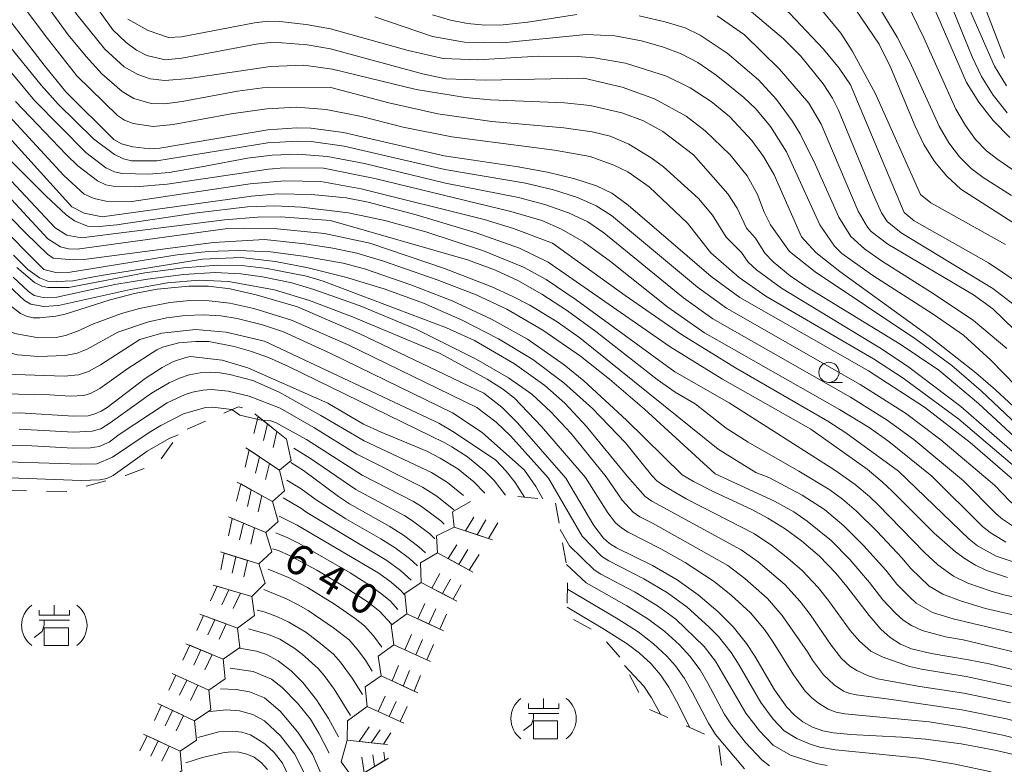
# Model space of a CAD drawing. Units: millimetres. Extents: x -72000 to -70000, y 18631 to 19500.
# Drawn here: x -70608 to -70486, y 19037 to 19130 of the extents above; entities that cross this region are included whole.
import ezdxf

# ---------------------------------------------------------------- set-up
doc = ezdxf.new("R2010")
doc.units = ezdxf.units.MM
for name, color, linetype, lineweight in [('633100_広葉樹林', 7, 'Continuous', 9), ('710100_等高線（計曲線）', 7, 'Continuous', 20), ('710107_等高線（計曲線）（注記）', 7, 'Continuous', 20), ('710200_等高線（主曲線）', 7, 'Continuous', 9), ('721105_岩がけ(記号)', 7, 'Continuous', 9), ('721112_岩がけ(下)', 7, 'Continuous', 9), ('721199_岩がけ(中)', 7, 'Continuous', 9)]:
    doc.layers.add(name, color=color, linetype=linetype, lineweight=lineweight)
doc.styles.add('Style-WORKING', font='txt')

msp = doc.modelspace()

# ---------------------------------------------------------------- linework, layer by layer
at = {"layer": '633100_広葉樹林'}
msp.add_line((-70507.616, 19084.581), (-70505.949, 19084.581), dxfattribs=at)
msp.add_circle((-70507.616, 19085.831), 1.25, dxfattribs=at)
at = {"layer": '710100_等高線（計曲線）', "flags": 128}
for points in [[(-70483.359, 19071.296), (-70490.123, 19077.141), (-70495.785, 19081.533), (-70502.723, 19086.025), (-70518.656, 19095.123), (-70522.194, 19097.69), (-70532.508, 19106.558), (-70534.529, 19108.006), (-70536.427, 19108.93), (-70539.096, 19109.809), (-70542.492, 19110.632), (-70546.356, 19111.348), (-70555.304, 19112.665), (-70567.793, 19115.536), (-70571.834, 19116.077), (-70573.538, 19116.127), (-70577.152, 19115.866), (-70590.542, 19113.585), (-70591.771, 19113.516), (-70593.878, 19113.747), (-70595.274, 19114.13), (-70596.248, 19114.652), (-70602.162, 19120.564), (-70604.874, 19123.895), (-70625.125, 19150.186)], [(-70532.51, 19139.2), (-70529.847, 19139.102), (-70527.833, 19138.788), (-70525.29, 19138.195), (-70522.346, 19137.127), (-70520.772, 19136.341), (-70517.42, 19134.265), (-70515.711, 19133.023), (-70512.507, 19130.319), (-70508.299, 19125.854), (-70506.355, 19123.502), (-70504.944, 19121.432), (-70498.306, 19105.649), (-70497.049, 19104.591), (-70487.833, 19099.403), (-70483.404, 19096.406)], [(-70485.181, 19114.9), (-70487.249, 19117.021), (-70489.039, 19119.3), (-70490.55, 19121.737), (-70495.606, 19133.375)], [(-70594.502, 19129.575), (-70591.985, 19128.18), (-70589.468, 19127.306), (-70587.856, 19127.408), (-70578.821, 19129.13), (-70577.115, 19129.315), (-70575.664, 19129.27), (-70572.38, 19128.93), (-70569.403, 19128.392), (-70559.744, 19125.679), (-70555.43, 19124.687), (-70551.111, 19124.535), (-70543.602, 19124.99), (-70538.826, 19124.972), (-70536.678, 19124.795), (-70532.826, 19124.121), (-70527.756, 19122.51), (-70524.811, 19121.065), (-70522.211, 19119.395), (-70519.955, 19117.51), (-70517.184, 19114.529), (-70515.73, 19112.55), (-70514.422, 19110.288), (-70511.007, 19102.599), (-70509.228, 19100.692), (-70506.25, 19098.338), (-70495.2, 19090.327), (-70489.421, 19085.782), (-70486.978, 19083.687), (-70477.033, 19074.457)], [(-70525.811, 19073.152), (-70532.708, 19079.924), (-70537.978, 19084.778), (-70540.427, 19086.783), (-70544.955, 19089.948), (-70549.436, 19092.433), (-70554.319, 19094.684), (-70559.411, 19096.66), (-70565.182, 19098.652), (-70567.824, 19099.355), (-70572.766, 19100.24), (-70576.829, 19100.743), (-70580.79, 19100.945), (-70584.531, 19100.808), (-70588.368, 19100.392), (-70601.902, 19098.18), (-70603.263, 19098.176), (-70604.901, 19098.563), (-70635.352, 19129.165)], [(-70502.888, 19073.828), (-70509.856, 19078.782), (-70520.807, 19084.997), (-70527.274, 19088.994), (-70542.423, 19099.487), (-70545.972, 19101.198), (-70551.332, 19103.121), (-70558.77, 19105.357), (-70564.722, 19106.914), (-70567.431, 19107.439), (-70571.727, 19107.864), (-70575.918, 19107.938), (-70579.188, 19107.66), (-70597.683, 19105.11), (-70599.918, 19105.529), (-70601.437, 19106.342), (-70619.726, 19126.524)], [(-70628.92, 19102.075), (-70627.49, 19100.669), (-70625.438, 19098.362), (-70623.467, 19095.729), (-70621.741, 19092.93), (-70620.357, 19090.203), (-70618.233, 19085.297), (-70617.339, 19083.54), (-70616.782, 19082.686), (-70616.087, 19081.94), (-70615.276, 19081.324), (-70614.17, 19080.89), (-70612.993, 19080.732), (-70607.863, 19080.828), (-70601.217, 19080.4), (-70599.415, 19080.464), (-70598.579, 19080.674), (-70597.79, 19081.019), (-70597.068, 19081.488), (-70592.36, 19085.053), (-70590.25, 19086.446), (-70588.82, 19087.158), (-70587.307, 19087.671), (-70586.752, 19087.777)], [(-70602.252, 19093.033), (-70596.675, 19094.798), (-70593.673, 19095.581), (-70590.87, 19096.121), (-70586.958, 19096.504), (-70584.509, 19096.49), (-70581.834, 19096.168), (-70578.579, 19095.447), (-70573.48, 19093.944), (-70565.745, 19090.62), (-70550.384, 19083.244), (-70548.152, 19081.52), (-70546.199, 19079.577), (-70540.216, 19072.727)], [(-70602.252, 19093.033), (-70603.436, 19092.781), (-70605.404, 19092.582), (-70606.238, 19092.594), (-70607.053, 19092.771), (-70607.815, 19093.11), (-70609.081, 19094.111), (-70610.588, 19095.859)], [(-70569.703, 19081.995), (-70579.635, 19086.384), (-70582.801, 19087.347), (-70586.752, 19087.777)], [(-70569.703, 19081.995), (-70565.28, 19079.434), (-70563.123, 19078.404), (-70557.436, 19076.058), (-70555.777, 19075.214), (-70553.623, 19073.864), (-70551.633, 19072.284), (-70550.265, 19070.876)], [(-70574.319, 19074.659), (-70572.742, 19073.657), (-70568.405, 19070.454), (-70567.041, 19069.532), (-70562.124, 19066.761), (-70560.347, 19065.666), (-70558.448, 19064.223), (-70557.631, 19063.465)], [(-70502.888, 19073.828), (-70501.039, 19072.285), (-70499.771, 19071.103), (-70494.564, 19065.92), (-70491.946, 19063.608), (-70490.732, 19062.715), (-70489.442, 19061.937), (-70488.084, 19061.283), (-70485.489, 19060.422)], [(-70483.717, 19038.235), (-70486.832, 19038.984), (-70491.232, 19039.803), (-70495.667, 19040.4), (-70498.587, 19040.66), (-70504.963, 19040.959), (-70507.06, 19041.176), (-70508.382, 19041.45), (-70509.655, 19041.9), (-70510.836, 19042.545), (-70511.902, 19043.367), (-70512.826, 19044.347), (-70514.358, 19046.522), (-70516.789, 19050.672), (-70517.824, 19052.23), (-70519.501, 19054.305), (-70521.383, 19056.195), (-70523.823, 19058.26), (-70526.42, 19060.124), (-70529.48, 19061.906), (-70533.944, 19064.096), (-70534.801, 19064.636), (-70535.558, 19065.308), (-70536.747, 19066.866), (-70540.216, 19072.727)], [(-70525.811, 19073.152), (-70524.407, 19072.301), (-70521.883, 19071.02), (-70517.182, 19068.84), (-70515.185, 19067.775), (-70513.038, 19066.45), (-70510.997, 19064.969), (-70508.779, 19063.057), (-70506.751, 19060.947), (-70505.402, 19059.318), (-70502.644, 19055.706), (-70501.167, 19054.035), (-70500.028, 19053.007), (-70498.735, 19052.179), (-70497.377, 19051.597), (-70494.935, 19050.995), (-70490.328, 19050.227), (-70487.758, 19049.712), (-70484.171, 19048.88)], [(-70561.839, 19054.626), (-70563.255, 19056.206), (-70564.727, 19057.352), (-70567.864, 19059.399), (-70571.083, 19061.317), (-70574.376, 19063.105), (-70575.825, 19063.753), (-70576.591, 19063.963)], [(-70540.04, 19056.741), (-70535.413, 19054.002), (-70532.629, 19052.208), (-70531.102, 19051.054), (-70529.691, 19049.761), (-70528.479, 19048.359), (-70527.444, 19046.824), (-70526.503, 19045.126), (-70524.86, 19041.851)], [(-70580.658, 19051.687), (-70578.539, 19051.281), (-70577.324, 19050.895), (-70575.854, 19050.105), (-70574.262, 19048.845), (-70572.83, 19047.405), (-70571.115, 19045.257), (-70569.625, 19042.946), (-70568.389, 19040.678)], [(-70577.18, 19036.627), (-70577.928, 19037.486), (-70578.849, 19038.158), (-70579.768, 19038.548), (-70580.743, 19038.772), (-70581.741, 19038.822), (-70582.733, 19038.698), (-70585.238, 19038.122), (-70587.321, 19037.482)]]:
    msp.add_lwpolyline(points, dxfattribs=at)
at = {"layer": '710200_等高線（主曲線）', "flags": 128}
for points in [[(-70555.094, 19164.162), (-70550.25, 19161.019), (-70547.942, 19159.712), (-70546.128, 19158.931), (-70543.917, 19158.435), (-70541.688, 19158.539), (-70529.041, 19162.17), (-70526.058, 19162.834), (-70523.303, 19163.103), (-70518.405, 19162.791), (-70513.772, 19161.902), (-70511.489, 19161.145), (-70508.365, 19159.508), (-70504.885, 19157.038), (-70501.159, 19153.384), (-70497.287, 19148.483), (-70494.742, 19144.609), (-70492.266, 19140.281), (-70490.043, 19135.653), (-70485.862, 19124.729)], [(-70624.587, 19162.926), (-70607.042, 19140.112), (-70603.405, 19133.978), (-70600.834, 19130.146), (-70597.369, 19125.87), (-70594.941, 19123.691), (-70593.261, 19122.73), (-70591.732, 19122.179), (-70589.924, 19121.999), (-70586.91, 19122.244), (-70576.823, 19123.726), (-70572.694, 19123.898), (-70569.135, 19123.401), (-70558.779, 19120.882), (-70552.655, 19119.869), (-70549.541, 19119.577), (-70540.391, 19119.199), (-70537.196, 19118.883), (-70533.283, 19117.969), (-70530.589, 19117.001), (-70528.199, 19115.676), (-70524.39, 19112.791)], [(-70621.309, 19162.846), (-70605.813, 19142.94), (-70603.579, 19139.756), (-70597.931, 19130.438), (-70596.351, 19128.253), (-70594.722, 19126.673), (-70593.414, 19125.722), (-70592.157, 19125.093), (-70589.89, 19124.555), (-70587.811, 19124.734), (-70578.594, 19126.489), (-70576.842, 19126.684), (-70575.383, 19126.659), (-70572.255, 19126.388), (-70569.378, 19125.896), (-70557.974, 19122.787), (-70555.093, 19122.192), (-70550.238, 19122.032), (-70537.98, 19122.254)], [(-70624.659, 19154.072), (-70604.439, 19127.169), (-70600.801, 19122.551), (-70595.796, 19117.644), (-70594.907, 19117.052), (-70593.829, 19116.648), (-70591.368, 19116.284), (-70588.899, 19116.524), (-70581.68, 19117.871), (-70577.273, 19118.489), (-70573.595, 19118.68), (-70569.92, 19118.38), (-70565.522, 19117.525), (-70560.377, 19116.211), (-70554.329, 19115.016), (-70541.608, 19113.346), (-70537.212, 19112.573), (-70534.281, 19111.509), (-70532.538, 19110.683), (-70529.889, 19108.812)], [(-70510.088, 19153.644), (-70506.397, 19151.287), (-70504.619, 19149.808), (-70501.41, 19145.875), (-70497.618, 19140.683), (-70495.731, 19137.818), (-70494.124, 19134.978), (-70492.667, 19131.822), (-70489.849, 19124.932), (-70488.696, 19122.478), (-70487.253, 19120.156), (-70485.517, 19117.967)], [(-70566.532, 19146.554), (-70561.857, 19144.835), (-70552.097, 19139.496), (-70550.779, 19138.91), (-70549.147, 19138.538), (-70548.058, 19138.412), (-70546.611, 19138.518), (-70536.301, 19141.254), (-70532.46, 19141.889), (-70530.409, 19142.034), (-70526.978, 19141.714), (-70523.958, 19141.088), (-70520.643, 19140), (-70518.985, 19139.232), (-70515.667, 19137.251), (-70512.411, 19134.712), (-70509.281, 19131.652), (-70506.159, 19127.855), (-70504.727, 19125.666), (-70501.867, 19120.329), (-70496.282, 19107.857), (-70494.98, 19106.838), (-70485.749, 19101.668)], [(-70520.724, 19143.72), (-70517.405, 19142.6), (-70514.438, 19140.912), (-70511.226, 19138.516), (-70508.307, 19135.751), (-70504.272, 19130.726), (-70501.404, 19126.476), (-70499.957, 19123.559), (-70496.969, 19116.388), (-70495.86, 19114.057), (-70494.538, 19111.966), (-70493.006, 19110.114), (-70491.261, 19108.503), (-70483.338, 19103.424)], [(-70608.845, 19137.988), (-70605.255, 19132.24), (-70601.873, 19127.642), (-70599.675, 19124.94), (-70597.727, 19122.82), (-70595.21, 19120.617), (-70593.772, 19119.749), (-70591.589, 19119.141), (-70589.942, 19119.107), (-70587.777, 19119.365), (-70580.923, 19120.673), (-70577.187, 19121.141), (-70569.362, 19121.117)], [(-70502.806, 19139.136), (-70499.784, 19134.678), (-70497.97, 19131.6), (-70495.859, 19127.276), (-70491.906, 19118.448), (-70490.712, 19116.413), (-70489.443, 19114.69), (-70488.1, 19113.277), (-70486.682, 19112.176), (-70479.244, 19107.094)], [(-70492.651, 19136.406), (-70487.087, 19123.741), (-70485.618, 19121.316)], [(-70502.417, 19132.781), (-70499.16, 19127.36), (-70497.604, 19124.289), (-70493.966, 19116.311), (-70492.74, 19114.263), (-70491.417, 19112.521), (-70489.999, 19111.084), (-70488.485, 19109.952), (-70485.003, 19107.732)], [(-70517.501, 19130.742), (-70513.247, 19127.141), (-70511.094, 19125.006), (-70508.327, 19121.553), (-70507.161, 19119.788), (-70506.423, 19118.323), (-70502.135, 19107.901), (-70501.083, 19105.591), (-70500.399, 19104.508), (-70498.647, 19103.095), (-70487.306, 19096.207), (-70484.09, 19093.752)], [(-70563.88, 19129.856), (-70556.743, 19127.424), (-70552.791, 19126.712), (-70548.089, 19126.652), (-70537.689, 19127.686), (-70534.14, 19127.504), (-70530.857, 19126.873), (-70528.099, 19126.12), (-70525.909, 19125.299), (-70523.878, 19124.21), (-70521.599, 19122.653), (-70518.175, 19119.881), (-70516.659, 19118.478), (-70514.864, 19116.303), (-70512.887, 19113.13), (-70508.75, 19104.12), (-70506.922, 19101.466), (-70506.006, 19100.573), (-70502.181, 19097.821), (-70494.706, 19093.053), (-70490.943, 19090.426), (-70487.556, 19087.358), (-70481.306, 19080.931)], [(-70556.756, 19130.1), (-70554.533, 19129.44), (-70552.426, 19129.047), (-70550.273, 19128.851), (-70547.974, 19128.868), (-70544.919, 19129.194), (-70538.876, 19130.174)], [(-70531.123, 19129.978), (-70527.922, 19129.251), (-70525.453, 19128.483), (-70523.575, 19127.608), (-70520.233, 19125.349), (-70516.362, 19122.046), (-70514.124, 19119.633), (-70512.165, 19116.988), (-70511.203, 19115.383), (-70509.27, 19111.517), (-70506.397, 19105.038), (-70504.889, 19102.645), (-70503.207, 19101.126), (-70501.106, 19099.63), (-70494.595, 19095.527)], [(-70521.483, 19130.002), (-70518.097, 19127.627), (-70513.733, 19123.399), (-70510.093, 19119.19), (-70508.569, 19116.585), (-70503.983, 19105.802), (-70502.845, 19103.809), (-70502.382, 19103.28), (-70500.299, 19101.695), (-70489.709, 19095.43), (-70487.315, 19093.689), (-70484.638, 19091.118)], [(-70632.658, 19129.124), (-70607.122, 19103.062), (-70604.461, 19100.477), (-70603.731, 19099.967), (-70601.256, 19099.762), (-70599.949, 19099.822), (-70583.899, 19101.914), (-70577.558, 19102.272), (-70572.545, 19101.761), (-70569.081, 19101.216), (-70566.133, 19100.575), (-70562.923, 19099.636), (-70556.154, 19097.292), (-70551.351, 19095.414), (-70547.532, 19093.656), (-70543.077, 19091.04), (-70538.408, 19087.825), (-70534.811, 19085.008), (-70530.481, 19081.28), (-70521.711, 19073.273)], [(-70611.735, 19126.257), (-70606.055, 19119.491), (-70599.705, 19113.069), (-70597.207, 19111.178), (-70596.144, 19110.676), (-70595.205, 19110.468), (-70591.912, 19110.371), (-70589.397, 19110.587), (-70584.896, 19111.382)], [(-70609.697, 19126.889), (-70605.237, 19121.386), (-70603.121, 19119.068), (-70598.735, 19114.748), (-70596.142, 19112.809), (-70595.036, 19112.279), (-70594.058, 19112.043), (-70590.925, 19112.029), (-70577.13, 19114.25), (-70573.489, 19114.486), (-70571.78, 19114.425), (-70567.692, 19113.865), (-70555.212, 19110.965), (-70545.22, 19109.252), (-70541.77, 19108.424), (-70538.784, 19107.486), (-70536.443, 19106.465), (-70534.566, 19105.262), (-70523.915, 19096.385), (-70520.32, 19093.794), (-70503.748, 19084.341), (-70498.133, 19080.772), (-70493.769, 19077.477), (-70487.096, 19071.842)], [(-70623.588, 19125.119), (-70603.515, 19103.725), (-70602.044, 19102.827), (-70600.236, 19102.498), (-70582.499, 19104.72), (-70578.431, 19105.073), (-70575.597, 19105.084), (-70569.395, 19104.633)], [(-70537.98, 19122.254), (-70533.25, 19121.164), (-70529.229, 19119.697), (-70525.33, 19117.555), (-70522.943, 19115.758), (-70519.844, 19112.76), (-70517.762, 19110.159), (-70516.475, 19107.86), (-70515.651, 19105.678), (-70514.867, 19104.108), (-70512.494, 19100.787), (-70509.315, 19098.302), (-70496.848, 19089.95), (-70492.368, 19086.663), (-70488.759, 19083.548), (-70479.859, 19075.18)], [(-70612.628, 19121.249), (-70602.425, 19110.209), (-70599.917, 19107.902), (-70598.688, 19107.374), (-70597.212, 19107.022), (-70594.015, 19106.973), (-70579.323, 19109.161), (-70575.071, 19109.534), (-70570.593, 19109.464), (-70565.566, 19108.545), (-70550.362, 19104.768), (-70546.696, 19103.653), (-70541.864, 19101.82)], [(-70569.362, 19121.117), (-70562.161, 19119.204), (-70556.093, 19117.861), (-70549.411, 19116.897), (-70540.476, 19116.1), (-70536.958, 19115.627), (-70534.716, 19115.065), (-70532.41, 19114.112), (-70529.643, 19112.415), (-70528.137, 19111.275), (-70523.794, 19107.352), (-70522.047, 19105.307), (-70520.371, 19102.579), (-70518.469, 19100.682), (-70517.633, 19099.485), (-70516.592, 19098.535), (-70513.506, 19096.24), (-70501.315, 19088.889), (-70497.867, 19086.58), (-70491.277, 19081.591), (-70480.735, 19072.442)], [(-70608.438, 19119.365), (-70602.095, 19112.766), (-70600.696, 19111.396), (-70598.267, 19109.543), (-70597.235, 19109.059), (-70596.326, 19108.872), (-70593.528, 19108.806), (-70589.613, 19109.143), (-70577.087, 19111.017), (-70575.113, 19111.163), (-70570.271, 19111.128), (-70563.905, 19109.845), (-70547.028, 19105.752), (-70543.208, 19104.66), (-70540.766, 19103.551), (-70538.038, 19101.981), (-70534.673, 19099.554), (-70527.58, 19093.913), (-70523.017, 19090.733), (-70506.293, 19081.23), (-70502.65, 19079.005), (-70500.193, 19077.265), (-70494.859, 19072.979)], [(-70584.896, 19111.382), (-70579.663, 19112.377), (-70576.594, 19112.728), (-70573.44, 19112.845), (-70569.775, 19112.555), (-70565.173, 19111.687), (-70555.119, 19109.264), (-70546.068, 19107.499), (-70542.82, 19106.618), (-70539.902, 19105.597), (-70537.504, 19104.457), (-70535.492, 19103.132), (-70525.634, 19095.063), (-70521.996, 19092.475), (-70504.94, 19082.744), (-70500.418, 19079.925), (-70497.113, 19077.503), (-70490.928, 19072.404)], [(-70524.39, 19112.791), (-70520.136, 19107.941), (-70519.006, 19106.185), (-70517.833, 19103.688), (-70516.706, 19102.459), (-70515.549, 19100.596), (-70514.518, 19099.533), (-70512.433, 19097.789), (-70510.463, 19096.469), (-70498.805, 19089.31), (-70494.002, 19086.123), (-70489.072, 19081.98), (-70480.718, 19074.205)], [(-70612.977, 19111.577), (-70604.404, 19102.377), (-70602.827, 19101.392), (-70601.87, 19101.144), (-70600.76, 19101.094), (-70582.446, 19103.591), (-70580.152, 19103.707), (-70575.996, 19103.626)], [(-70609.111, 19112.165), (-70604.675, 19107.687), (-70602.131, 19105.358), (-70601.096, 19104.611), (-70599.5, 19103.953), (-70598.031, 19103.884), (-70595.882, 19104.093), (-70585.911, 19105.595), (-70579.679, 19106.33), (-70576.3, 19106.446), (-70572.962, 19106.297), (-70567.172, 19105.585), (-70562.654, 19104.634), (-70557.569, 19103.252), (-70550.422, 19100.901), (-70545.484, 19098.855), (-70542.642, 19097.312), (-70538.928, 19094.831), (-70526.714, 19085.881), (-70519.991, 19082.067), (-70506.885, 19073.711)], [(-70529.889, 19108.812), (-70525.137, 19104.29), (-70522.237, 19100.65), (-70518.725, 19097.587), (-70515.427, 19095.278), (-70502.113, 19087.5), (-70498.418, 19085.104), (-70491.506, 19080.029), (-70481.581, 19071.556)], [(-70581.604, 19081.223), (-70584.025, 19081.537), (-70584.89, 19081.463), (-70587.593, 19080.676), (-70590.391, 19079.269), (-70591.875, 19078.387), (-70596.386, 19075.332), (-70598.324, 19074.519), (-70600.346, 19074.444), (-70613.415, 19074.881), (-70617.25, 19075.312), (-70618.663, 19075.857), (-70619.714, 19076.667), (-70620.425, 19077.807), (-70622.245, 19081.059), (-70625.407, 19087.33), (-70626.709, 19089.624), (-70628.309, 19092.072), (-70630.118, 19094.476), (-70632.657, 19097.339), (-70634.795, 19099.458), (-70636.996, 19101.417), (-70643.635, 19106.657)], [(-70569.395, 19104.633), (-70552.387, 19099.788), (-70548.934, 19098.504), (-70546.176, 19097.212), (-70543.214, 19095.527), (-70540.031, 19093.437), (-70536.508, 19090.881), (-70528.915, 19084.933), (-70526.664, 19083.359), (-70524.21, 19081.951), (-70520.332, 19078.918), (-70517.614, 19077.178), (-70511.361, 19073.578)], [(-70575.996, 19103.626), (-70570.132, 19103.025), (-70564.509, 19101.842), (-70555.237, 19098.704), (-70549.371, 19096.41), (-70546.875, 19095.27), (-70544.67, 19094.136), (-70541.288, 19092.071), (-70538.477, 19090.111), (-70521.357, 19076.334), (-70516.69, 19073.421)], [(-70541.864, 19101.82), (-70532.887, 19095.342), (-70525.879, 19090.512), (-70519.216, 19086.388), (-70507.738, 19079.79), (-70505.512, 19078.334), (-70498.99, 19073.585)], [(-70590.217, 19088.952), (-70590.91, 19088.609), (-70594.502, 19086.317), (-70597.955, 19083.829), (-70599.109, 19083.224), (-70599.951, 19082.985), (-70601.66, 19082.876), (-70604.154, 19083.06), (-70611.958, 19083.207), (-70612.899, 19083.334), (-70613.783, 19083.681), (-70614.852, 19084.582), (-70615.676, 19085.644), (-70616.403, 19087.059), (-70617.818, 19090.329), (-70619.998, 19094.173), (-70621.76, 19096.948), (-70623.758, 19099.627), (-70624.616, 19100.615)], [(-70608.666, 19100.366), (-70606.893, 19098.577), (-70605.434, 19097.551), (-70604.397, 19097.145), (-70603.331, 19097.074), (-70601.325, 19097.187), (-70598.037, 19097.788), (-70585.254, 19099.839), (-70580.515, 19100.057), (-70576.186, 19099.559), (-70572.154, 19098.777), (-70567.525, 19097.638), (-70562.732, 19096.171), (-70557.846, 19094.381), (-70553.056, 19092.306), (-70548.548, 19089.984), (-70544.331, 19087.407), (-70540.454, 19084.53), (-70536.927, 19081.344), (-70532.838, 19077.093), (-70529.575, 19073.041)], [(-70620.949, 19099.372), (-70620.053, 19098.165), (-70615.635, 19091.233), (-70613.831, 19087.644), (-70613.225, 19086.838), (-70612.739, 19086.34), (-70612.065, 19085.963), (-70610.9, 19085.642), (-70602.408, 19085.355), (-70600.62, 19085.518), (-70599.384, 19085.933), (-70597.897, 19086.777), (-70593.017, 19089.901)], [(-70608.256, 19098.799), (-70606.073, 19096.98), (-70605.176, 19096.51), (-70604.407, 19096.332), (-70601.798, 19096.348), (-70592.399, 19098.152), (-70587.584, 19098.797), (-70583.373, 19099.104), (-70580.028, 19099.016), (-70577.229, 19098.68), (-70572.355, 19097.741), (-70570.291, 19097.137), (-70555.02, 19091.343), (-70551.526, 19089.762), (-70546.582, 19086.902), (-70542.803, 19084.201), (-70540.344, 19081.998), (-70537.652, 19079.113), (-70532.563, 19072.953)], [(-70617.598, 19098.236), (-70615.163, 19094.61), (-70613.955, 19092.688), (-70613.111, 19091.141), (-70612.385, 19090.148), (-70611.716, 19089.464), (-70610.923, 19088.839), (-70609.759, 19088.395), (-70608.163, 19088.007), (-70605.58, 19087.791), (-70602.254, 19087.936), (-70600.773, 19088.225), (-70599.536, 19088.703), (-70595.738, 19090.824)], [(-70608.711, 19097.61), (-70606.802, 19095.834), (-70606.088, 19095.361), (-70605.009, 19095.101), (-70603.305, 19095.131), (-70596.101, 19096.697), (-70592.08, 19097.39), (-70587.59, 19097.96), (-70583.674, 19098.193), (-70580.507, 19098.051), (-70577.816, 19097.669), (-70574.162, 19096.901), (-70571.437, 19096.091), (-70565.687, 19094.052), (-70558.681, 19091.124), (-70551.322, 19087.482), (-70547.339, 19085.17), (-70544.446, 19083.112), (-70542.065, 19080.942), (-70539.618, 19078.292), (-70535.226, 19072.874)], [(-70614.263, 19097.106), (-70611.549, 19093.152), (-70610.517, 19091.91), (-70609.419, 19091.036), (-70608.501, 19090.656), (-70605.552, 19090.128), (-70603.397, 19090.163), (-70602.224, 19090.395), (-70600.74, 19090.931), (-70598.743, 19091.842)], [(-70609.259, 19096.561), (-70607.289, 19094.752), (-70606.524, 19094.274), (-70604.919, 19093.985), (-70603.084, 19094.101), (-70594.18, 19096.095), (-70589.576, 19096.916), (-70585.669, 19097.231), (-70582.041, 19097.079), (-70576.341, 19096.053), (-70571.966, 19094.719), (-70566.649, 19092.725), (-70555.812, 19088.161)], [(-70494.595, 19095.527), (-70489.719, 19092.242), (-70485.591, 19088.77)], [(-70598.743, 19091.842), (-70595.278, 19093.128), (-70593.062, 19093.761), (-70589.304, 19094.488), (-70586.806, 19094.715), (-70584.41, 19094.7), (-70581.854, 19094.387), (-70578.874, 19093.721), (-70574.199, 19092.31), (-70567.262, 19089.262), (-70551.251, 19081.484), (-70548.868, 19079.675), (-70547.087, 19077.99), (-70542.387, 19072.733)], [(-70595.738, 19090.824), (-70591.922, 19092.071), (-70589.683, 19092.585), (-70587.382, 19092.886), (-70585.116, 19092.972), (-70582.986, 19092.846), (-70580.963, 19092.513), (-70577.824, 19091.704), (-70575.211, 19090.837), (-70569.267, 19088.145), (-70554.278, 19080.798), (-70550.581, 19078.366), (-70545.34, 19073.735)], [(-70593.017, 19089.901), (-70590.283, 19090.682), (-70586.116, 19091.154), (-70582.31, 19090.824), (-70577.57, 19089.698)], [(-70590.217, 19088.952), (-70588.183, 19089.487), (-70586.079, 19089.655), (-70584.452, 19089.655), (-70581.323, 19089.02), (-70579.277, 19088.448), (-70577.073, 19087.676), (-70574.596, 19086.574), (-70555.209, 19077.082)], [(-70577.57, 19089.698), (-70555.965, 19079.53), (-70554.007, 19078.391), (-70548.893, 19074.939)], [(-70555.812, 19088.161), (-70549.979, 19084.975), (-70548.084, 19083.786), (-70546.572, 19082.615), (-70543.216, 19079.12), (-70537.77, 19072.799)], [(-70552.908, 19070.58), (-70554.905, 19072.177), (-70556.881, 19073.421), (-70565.225, 19077.333), (-70570.57, 19080.497), (-70575.725, 19083.397), (-70579.029, 19084.824), (-70581.871, 19085.58), (-70583.084, 19085.775), (-70584.262, 19085.865), (-70585.534, 19085.785), (-70586.903, 19085.534), (-70588.113, 19085.124), (-70589.364, 19084.523), (-70591.557, 19083.237), (-70596.672, 19079.57), (-70597.838, 19078.844), (-70598.935, 19078.566), (-70601.252, 19078.416), (-70607.951, 19078.811)], [(-70554.097, 19068.79), (-70556.188, 19070.491), (-70557.984, 19071.629), (-70566.115, 19075.683), (-70571.461, 19079.012), (-70575.635, 19081.38), (-70579.466, 19082.89), (-70582.072, 19083.493), (-70584.143, 19083.701), (-70585.212, 19083.624), (-70586.497, 19083.397), (-70587.405, 19083.089), (-70589.615, 19082.073), (-70595.555, 19078.121), (-70596.802, 19077.193), (-70598.047, 19076.662), (-70599.106, 19076.493), (-70601.288, 19076.431), (-70606.376, 19076.729), (-70613.274, 19076.831)], [(-70576.766, 19079.843), (-70577.956, 19079.907), (-70580.607, 19080.538), (-70581.604, 19081.223)], [(-70555.28, 19067.008), (-70555.722, 19067.448), (-70558.113, 19069.231), (-70559.089, 19069.836), (-70565.474, 19073.08), (-70572.353, 19077.528), (-70576.215, 19079.637), (-70576.766, 19079.843)], [(-70588.249, 19078.097), (-70589.367, 19077.62), (-70592.114, 19076.082), (-70596.308, 19073.058), (-70597.099, 19072.686), (-70597.96, 19072.537), (-70600.275, 19072.45), (-70613.556, 19072.93), (-70616.581, 19073.216)], [(-70547.701, 19070.618), (-70549.096, 19072.422), (-70550.243, 19073.594), (-70552.413, 19075.375), (-70554.34, 19076.615), (-70555.209, 19077.082)], [(-70556.459, 19065.232), (-70557.086, 19065.836), (-70559.23, 19067.449), (-70560.193, 19068.044), (-70566.257, 19071.307), (-70571.844, 19075.15), (-70573.942, 19076.435)], [(-70548.893, 19074.939), (-70547.619, 19073.602), (-70546.512, 19072.195), (-70545.336, 19070.379)], [(-70545.34, 19073.735), (-70543.935, 19071.698), (-70543.058, 19070.149)], [(-70516.69, 19073.421), (-70515.071, 19072.792), (-70510.92, 19070.64), (-70508.183, 19068.827), (-70505.756, 19066.811), (-70503.33, 19064.384), (-70500.582, 19061.324), (-70499.201, 19059.605), (-70497.652, 19058.018), (-70496.795, 19057.247), (-70494.783, 19056.092), (-70492.233, 19055.294), (-70480.041, 19052.404)], [(-70511.361, 19073.578), (-70507.493, 19071.277), (-70505.952, 19070.136), (-70504.184, 19068.635), (-70501.62, 19066.102), (-70498.577, 19062.856), (-70497.48, 19061.555), (-70495.178, 19059.367), (-70493.486, 19058.339), (-70491.314, 19057.515), (-70488.202, 19056.603), (-70479.452, 19054.569)], [(-70506.885, 19073.711), (-70504.384, 19071.956), (-70502.611, 19070.46), (-70501.511, 19069.429), (-70495.758, 19063.505), (-70494.136, 19062), (-70492.19, 19060.586), (-70490.395, 19059.737), (-70487.501, 19058.73), (-70485.943, 19058.28), (-70478.863, 19056.733)], [(-70498.99, 19073.585), (-70490.257, 19065.177), (-70489.189, 19064.358), (-70486.891, 19063.046), (-70483.783, 19062.026)], [(-70574.78, 19072.481), (-70573.007, 19071.416), (-70571.168, 19070.059), (-70567.492, 19067.688), (-70563.141, 19065.203), (-70561.369, 19064.099), (-70559.589, 19062.76), (-70558.604, 19061.863)], [(-70542.387, 19072.733), (-70538.213, 19065.543), (-70535.764, 19063.007), (-70534.905, 19062.472), (-70530.547, 19060.248), (-70527.633, 19058.519), (-70525.205, 19056.751), (-70522.495, 19054.319), (-70521.287, 19053.1), (-70519.748, 19051.149), (-70518.732, 19049.563), (-70516.048, 19044.943), (-70514.529, 19042.896), (-70513.152, 19041.447), (-70511.606, 19040.476), (-70509.924, 19039.788), (-70508.764, 19039.42), (-70506.786, 19039.061), (-70496.382, 19038.047), (-70491.989, 19037.313), (-70487.532, 19036.373)], [(-70482.917, 19040.117), (-70486.088, 19040.913), (-70490.823, 19041.843), (-70495.195, 19042.526), (-70505.654, 19043.542), (-70506.711, 19043.761), (-70507.729, 19044.122), (-70508.902, 19044.843), (-70509.756, 19045.501), (-70510.554, 19046.354), (-70512.015, 19048.359), (-70514.512, 19052.401), (-70515.609, 19053.974), (-70517.357, 19056.055), (-70519.715, 19058.246), (-70521.824, 19059.932), (-70525.427, 19062.263), (-70528.434, 19063.968), (-70532.491, 19066.023), (-70533.337, 19066.577), (-70534.052, 19067.196), (-70535.003, 19068.443), (-70537.77, 19072.799)], [(-70468.686, 19037.039), (-70471.814, 19038.088), (-70478.946, 19040.956), (-70482.342, 19042.066), (-70485.609, 19042.904), (-70491.164, 19044.013), (-70499.854, 19045.324), (-70504.247, 19045.909), (-70505.04, 19046.072), (-70505.804, 19046.343), (-70506.968, 19047.141), (-70508.284, 19048.36), (-70509.672, 19050.196), (-70510.28, 19051.232), (-70513.394, 19055.718), (-70515.212, 19057.806), (-70518.046, 19060.297), (-70520.164, 19061.894), (-70529.386, 19067.1), (-70531.037, 19067.951), (-70531.874, 19068.518), (-70533.259, 19070.02), (-70535.226, 19072.874)], [(-70485.129, 19044.896), (-70490.885, 19046.084), (-70496.334, 19046.927), (-70501.594, 19047.892), (-70502.84, 19048.274), (-70504.167, 19048.907), (-70505.035, 19049.439), (-70506.058, 19050.406), (-70507.33, 19052.032), (-70509.957, 19055.859), (-70511.18, 19057.46), (-70513.068, 19059.556), (-70516.377, 19062.348), (-70518.504, 19063.854), (-70529.584, 19069.88), (-70530.41, 19070.46), (-70532.563, 19072.953)], [(-70484.65, 19046.888), (-70490.607, 19048.156), (-70496.144, 19049.065), (-70497.619, 19049.409), (-70501.015, 19050.597), (-70502.423, 19051.305), (-70503.824, 19052.552), (-70504.986, 19053.869), (-70507.679, 19057.589), (-70508.966, 19059.204), (-70510.924, 19061.307), (-70512.698, 19062.836), (-70514.707, 19064.398), (-70516.844, 19065.814), (-70525.295, 19070.157), (-70528.131, 19071.808), (-70528.947, 19072.401), (-70529.575, 19073.041)], [(-70521.711, 19073.273), (-70514.347, 19069.891), (-70511.979, 19068.544), (-70510.297, 19067.411), (-70507.329, 19064.987), (-70505.041, 19062.665), (-70502.588, 19059.792), (-70500.922, 19057.656), (-70499.41, 19056.027), (-70498.411, 19055.126), (-70497.377, 19054.465), (-70496.081, 19053.844), (-70493.153, 19053.072), (-70490.98, 19052.708), (-70480.63, 19050.24)], [(-70494.859, 19072.979), (-70488.569, 19066.746), (-70487.647, 19066), (-70485.698, 19064.809)], [(-70490.928, 19072.404), (-70486.881, 19068.313), (-70486.105, 19067.643), (-70484.504, 19066.572), (-70480.921, 19065.316), (-70474.872, 19064.515), (-70466.943, 19063.306), (-70464.076, 19063.016), (-70462.983, 19063.129), (-70460.872, 19063.536), (-70457.975, 19064.323), (-70455.487, 19064.852), (-70454.498, 19064.978), (-70453.246, 19064.953), (-70451.226, 19064.748), (-70448.354, 19064.036), (-70440.696, 19061.642), (-70434.676, 19059.087), (-70430.601, 19058.202), (-70428.466, 19058.054), (-70426.307, 19058.107)], [(-70487.096, 19071.842), (-70485.193, 19069.882), (-70483.31, 19068.335), (-70481.975, 19067.616), (-70480.534, 19067.193), (-70479.538, 19067.038), (-70474.796, 19066.655), (-70465.295, 19065.607), (-70463.153, 19065.603), (-70461.363, 19065.935), (-70459.793, 19066.368), (-70458.382, 19066.862), (-70456.494, 19067.361)], [(-70575.245, 19070.3), (-70573.047, 19069.009), (-70572.332, 19068.481), (-70562.392, 19062.532), (-70560.729, 19061.295), (-70559.399, 19060.111)], [(-70560.223, 19058.293), (-70560.633, 19058.764), (-70561.869, 19059.831), (-70563.415, 19060.964), (-70573.496, 19066.905), (-70575.729, 19068.022)], [(-70540.924, 19066.378), (-70539.777, 19064.349), (-70536.729, 19061.379), (-70535.866, 19060.848), (-70531.615, 19058.59), (-70528.848, 19056.915), (-70526.586, 19055.242), (-70523.071, 19051.895), (-70521.671, 19050.068), (-70517.92, 19043.624), (-70516.233, 19041.445), (-70514.547, 19039.639), (-70512.376, 19038.408), (-70509.147, 19037.39), (-70507.823, 19037.126)], [(-70561.047, 19056.477), (-70561.944, 19057.484), (-70563.009, 19058.366), (-70564.438, 19059.397), (-70566.958, 19061.008), (-70573.252, 19064.627), (-70574.66, 19065.329), (-70576.167, 19065.957)], [(-70577.124, 19061.45), (-70574.602, 19060.428), (-70572.232, 19059.18), (-70568.869, 19057.108), (-70566.347, 19055.362), (-70565.17, 19054.446), (-70564.036, 19053.2), (-70563.007, 19051.777)], [(-70540.149, 19062.043), (-70537.693, 19059.75), (-70532.682, 19056.933), (-70530.061, 19055.312), (-70527.969, 19053.732), (-70526.146, 19052.078), (-70524.857, 19050.691), (-70523.595, 19048.986), (-70522.618, 19047.344), (-70520.58, 19043.529), (-70519.793, 19042.304), (-70517.938, 19039.993), (-70515.941, 19037.831), (-70514.988, 19037.114)], [(-70577.657, 19058.938), (-70574.849, 19057.761), (-70573.379, 19057.042), (-70572.144, 19056.328), (-70569.024, 19054.195), (-70567.085, 19052.685), (-70566.085, 19051.564), (-70565.055, 19050.177), (-70564.229, 19048.803)], [(-70518.069, 19036.718), (-70521.665, 19040.984), (-70522.56, 19042.37), (-70524.56, 19046.235), (-70525.519, 19047.905), (-70526.642, 19049.487), (-70527.734, 19050.706), (-70529.351, 19052.224), (-70531.275, 19053.707), (-70533.749, 19055.275), (-70540.032, 19058.981)], [(-70578.48, 19056.378), (-70577.622, 19056.169), (-70575.955, 19055.562), (-70574.528, 19054.903), (-70572.427, 19053.64), (-70570.608, 19052.248), (-70568.999, 19050.925), (-70568.134, 19049.928), (-70566.717, 19047.958), (-70565.433, 19045.927)], [(-70579.563, 19054.045), (-70577.062, 19053.363), (-70575.676, 19052.766), (-70573.947, 19051.72), (-70572.914, 19050.91), (-70570.915, 19049.165), (-70570.183, 19048.292), (-70568.915, 19046.608), (-70566.9, 19043.322)], [(-70581.809, 19049.209), (-70578.98, 19048.779), (-70576.711, 19047.811), (-70575.364, 19046.785), (-70573.462, 19044.839), (-70571.864, 19042.867), (-70570.777, 19041.07), (-70569.533, 19038.648)], [(-70528.505, 19043.483), (-70529.603, 19045.538), (-70530.558, 19046.977), (-70532.937, 19049.512)], [(-70583.004, 19046.635), (-70581.072, 19046.538), (-70579.42, 19046.277), (-70577.567, 19045.517), (-70575.605, 19043.862), (-70573.422, 19041.286), (-70571.596, 19038.526), (-70570.129, 19035.161)], [(-70584.327, 19043.812), (-70582.265, 19044.042), (-70580.665, 19043.9), (-70579.008, 19043.45), (-70577.566, 19042.666), (-70575.593, 19040.825), (-70573.834, 19038.591), (-70572.601, 19036.136)], [(-70585.841, 19040.61), (-70583.223, 19041.327), (-70581.518, 19041.394), (-70580.378, 19041.247), (-70579.281, 19040.928), (-70577.502, 19039.829), (-70576.373, 19038.741), (-70575.314, 19037.434), (-70574.336, 19035.303)]]:
    msp.add_lwpolyline(points, dxfattribs=at)
at = {"layer": '721105_岩がけ(記号)'}
for p, q in [((-70603.608, 19057.001), (-70603.608, 19055.751)), ((-70605.483, 19055.126), (-70601.733, 19055.126)), ((-70542.985, 19045.453), (-70542.985, 19044.203)), ((-70544.86, 19043.578), (-70541.109, 19043.578))]:
    msp.add_line(p, q, dxfattribs=at)
at = {"layer": '721105_岩がけ(記号)', "flags": 128}
for points in [[(-70605.483, 19056.376), (-70605.483, 19055.751), (-70601.733, 19055.751), (-70601.733, 19056.376)], [(-70604.858, 19055.126), (-70604.858, 19054.501), (-70605.108, 19053.751), (-70606.108, 19053.001)], [(-70604.858, 19052.001), (-70604.858, 19054.201), (-70601.858, 19054.201), (-70601.858, 19052.001), (-70604.858, 19052.001)], [(-70544.86, 19044.828), (-70544.86, 19044.203), (-70541.109, 19044.203), (-70541.109, 19044.828)], [(-70544.235, 19043.578), (-70544.235, 19042.953), (-70544.485, 19042.203), (-70545.485, 19041.453)], [(-70544.235, 19040.453), (-70544.235, 19042.653), (-70541.234, 19042.653), (-70541.234, 19040.453), (-70544.235, 19040.453)]]:
    msp.add_lwpolyline(points, dxfattribs=at)
at = {"layer": '721105_岩がけ(記号)'}
for centre, start_param, end_param in [((-70604.533, 19054.501), 3.7610691, 5.6156596), ((-70602.683, 19054.501), 0.6194765, 2.4740669), ((-70543.909, 19042.953), 3.7610691, 5.6156596), ((-70542.059, 19042.953), 0.6194765, 2.4740669)]:
    msp.add_ellipse(centre, major_axis=(0.075, -3.124), ratio=0.9999953, start_param=start_param, end_param=end_param, dxfattribs=at)
at = {"layer": '721112_岩がけ(下)'}
for p, q in [((-70587.164, 19078.79), (-70584.874, 19079.792)), ((-70590.383, 19075.107), (-70588.93, 19077.142)), ((-70599.648, 19071.724), (-70597.237, 19072.385)), ((-70604.56, 19071.115), (-70602.061, 19071.074)), ((-70546.163, 19070.462), (-70543.676, 19070.211)), ((-70541.504, 19069.619), (-70541.064, 19067.158)), ((-70540.624, 19064.697), (-70540.184, 19062.236)), ((-70540.029, 19059.751), (-70540.038, 19057.251)), ((-70539.273, 19055.212), (-70537.069, 19054.032)), ((-70535.183, 19052.453), (-70533.538, 19050.57)), ((-70532.334, 19048.383), (-70531.157, 19046.177)), ((-70529.867, 19044.093), (-70527.585, 19043.071)), ((-70525.304, 19042.049), (-70523.022, 19041.027)), ((-70521.26, 19039.619), (-70520.94, 19037.14))]:
    msp.add_line(p, q, dxfattribs=at)
at = {"layer": '721112_岩がけ(下)', "flags": 128}
for points in [[(-70582.584, 19080.794), (-70580.797, 19081.576), (-70580.269, 19081.422)], [(-70594.826, 19073.046), (-70594.777, 19073.06), (-70592.483, 19073.916)], [(-70609.539, 19071.347), (-70608.933, 19071.186), (-70607.06, 19071.155)]]:
    msp.add_lwpolyline(points, dxfattribs=at)
at = {"layer": '721199_岩がけ(中)', "flags": 128}
for points in [[(-70578.361, 19080.375), (-70578.876, 19078.277), (-70578.361, 19080.375), (-70577.189, 19079.44), (-70577.687, 19077.407), (-70577.189, 19079.44), (-70576.016, 19078.504), (-70576.498, 19076.537), (-70576.016, 19078.504), (-70578.752, 19080.688), (-70574.844, 19077.568), (-70574.267, 19074.904), (-70575.706, 19073.717)], [(-70579.447, 19076.219), (-70579.956, 19074.099), (-70579.447, 19076.219), (-70578.2, 19075.385), (-70578.692, 19073.333), (-70578.2, 19075.385), (-70576.952, 19074.551), (-70577.429, 19072.569), (-70576.952, 19074.551), (-70579.862, 19076.497), (-70575.706, 19073.717), (-70575.066, 19071.139), (-70576.564, 19069.854)], [(-70580.515, 19072.008), (-70581.015, 19069.869), (-70580.515, 19072.008), (-70579.198, 19071.29), (-70579.682, 19069.223), (-70579.198, 19071.29), (-70577.881, 19070.572), (-70578.347, 19068.576), (-70577.881, 19070.572), (-70580.955, 19072.247), (-70576.564, 19069.854), (-70575.867, 19067.373), (-70577.415, 19065.981)], [(-70549.786, 19065.254), (-70548.635, 19067.194), (-70549.786, 19065.254), (-70551.21, 19065.725), (-70550.125, 19067.554), (-70551.21, 19065.725), (-70552.634, 19066.196), (-70551.615, 19067.914), (-70552.634, 19066.196), (-70549.311, 19065.097), (-70554.058, 19066.668), (-70554.255, 19068.552), (-70552.03, 19069.852)], [(-70581.555, 19067.748), (-70582.041, 19065.594), (-70581.555, 19067.748), (-70580.175, 19067.159), (-70580.645, 19065.078), (-70580.175, 19067.159), (-70578.796, 19066.57), (-70579.249, 19064.561), (-70578.796, 19066.57), (-70582.014, 19067.945), (-70577.415, 19065.981), (-70576.666, 19063.607), (-70578.258, 19062.099)], [(-70552.181, 19061.316), (-70550.959, 19063.275), (-70552.181, 19061.316), (-70553.497, 19062.036), (-70552.348, 19063.879), (-70553.497, 19062.036), (-70554.813, 19062.757), (-70553.736, 19064.482), (-70554.813, 19062.757), (-70551.743, 19061.076), (-70556.129, 19063.477), (-70556.235, 19065.569), (-70554.058, 19066.668)], [(-70582.552, 19063.448), (-70582.991, 19061.388), (-70582.552, 19063.448), (-70581.121, 19062.998), (-70581.558, 19060.951), (-70581.121, 19062.998), (-70579.689, 19062.548), (-70580.124, 19060.514), (-70579.689, 19062.548), (-70583.029, 19063.597), (-70578.258, 19062.099), (-70577.493, 19059.713), (-70579.119, 19058.056)], [(-70554.176, 19057.726), (-70553.179, 19059.521), (-70554.176, 19057.726), (-70555.506, 19058.421), (-70554.502, 19060.229), (-70555.506, 19058.421), (-70556.834, 19059.117), (-70555.823, 19060.937), (-70556.834, 19059.117), (-70553.734, 19057.494), (-70558.163, 19059.813), (-70558.248, 19062.235), (-70556.129, 19063.477)], [(-70583.435, 19059.33), (-70584.264, 19057.52), (-70583.435, 19059.33), (-70581.996, 19058.904), (-70582.847, 19057.048), (-70581.996, 19058.904), (-70580.557, 19058.48), (-70581.431, 19056.575), (-70580.557, 19058.48), (-70583.914, 19059.47), (-70579.119, 19058.056), (-70578.82, 19055.703), (-70580.892, 19054.142)], [(-70555.836, 19054.043), (-70555.005, 19055.884), (-70555.836, 19054.043), (-70557.198, 19054.674), (-70556.351, 19056.548), (-70557.198, 19054.674), (-70558.56, 19055.304), (-70557.697, 19057.211), (-70558.56, 19055.304), (-70555.383, 19053.834), (-70559.92, 19055.934), (-70560.163, 19058.426), (-70558.163, 19059.813)], [(-70585.108, 19055.717), (-70585.968, 19053.873), (-70585.108, 19055.717), (-70583.703, 19055.192), (-70584.574, 19053.323), (-70583.703, 19055.192), (-70582.297, 19054.667), (-70583.182, 19052.773), (-70582.297, 19054.667), (-70585.576, 19055.893), (-70580.892, 19054.142), (-70580.623, 19051.762), (-70582.679, 19050.301)], [(-70557.431, 19050.227), (-70556.633, 19052.136), (-70557.431, 19050.227), (-70558.8, 19050.842), (-70557.999, 19052.757), (-70558.8, 19050.842), (-70560.169, 19051.456), (-70559.364, 19053.38), (-70560.169, 19051.456), (-70556.976, 19050.023), (-70561.537, 19052.071), (-70561.866, 19054.521), (-70559.92, 19055.934)], [(-70586.833, 19052.031), (-70587.691, 19050.186), (-70586.833, 19052.031), (-70585.448, 19051.454), (-70586.319, 19049.583), (-70585.448, 19051.454), (-70584.064, 19050.877), (-70584.946, 19048.982), (-70584.064, 19050.877), (-70587.295, 19052.222), (-70582.679, 19050.301), (-70582.427, 19047.878), (-70584.464, 19046.459)], [(-70559.034, 19046.333), (-70558.234, 19048.281), (-70559.034, 19046.333), (-70560.393, 19046.97), (-70559.597, 19048.906), (-70560.393, 19046.97), (-70561.75, 19047.608), (-70560.959, 19049.532), (-70561.75, 19047.608), (-70558.582, 19046.12), (-70563.108, 19048.246), (-70563.459, 19050.68), (-70561.537, 19052.071)], [(-70588.551, 19048.341), (-70589.435, 19046.465), (-70588.551, 19048.341), (-70587.189, 19047.713), (-70588.076, 19045.833), (-70587.189, 19047.713), (-70585.827, 19047.086), (-70586.715, 19045.2), (-70585.827, 19047.086), (-70589.005, 19048.55), (-70584.464, 19046.459), (-70584.222, 19044.04), (-70586.247, 19042.676)], [(-70560.747, 19042.57), (-70559.891, 19044.451), (-70560.747, 19042.57), (-70562.111, 19043.195), (-70561.252, 19045.082), (-70562.111, 19043.195), (-70563.475, 19043.818), (-70562.613, 19045.713), (-70563.475, 19043.818), (-70560.292, 19042.362), (-70564.84, 19044.442), (-70565.108, 19046.87), (-70563.108, 19048.246)], [(-70590.32, 19044.59), (-70591.211, 19042.708), (-70590.32, 19044.59), (-70588.963, 19043.952), (-70589.853, 19042.07), (-70588.963, 19043.952), (-70587.604, 19043.315), (-70588.496, 19041.431), (-70587.604, 19043.315), (-70590.773, 19044.803), (-70586.247, 19042.676), (-70586.007, 19040.26), (-70588.029, 19038.908)], [(-70562.834, 19039.775), (-70561.891, 19041.201), (-70562.834, 19039.775), (-70564.325, 19039.936), (-70563.243, 19041.572), (-70564.325, 19039.936), (-70565.816, 19040.097), (-70564.596, 19041.943), (-70565.816, 19040.097), (-70562.336, 19039.721), (-70567.308, 19040.258), (-70567.263, 19042.677), (-70564.84, 19044.442)], [(-70592.1, 19040.826), (-70592.991, 19038.944), (-70592.1, 19040.826), (-70590.744, 19040.187), (-70591.635, 19038.304), (-70590.744, 19040.187), (-70589.387, 19039.548), (-70590.277, 19037.664), (-70589.387, 19039.548), (-70592.553, 19041.039), (-70588.029, 19038.908), (-70587.79, 19036.491), (-70589.813, 19035.14)], [(-70562.64, 19037.787), (-70562.783, 19038.771), (-70562.64, 19037.787), (-70563.925, 19037.013), (-70564.136, 19038.471), (-70563.925, 19037.013), (-70565.209, 19036.238), (-70565.49, 19038.173), (-70565.209, 19036.238), (-70562.212, 19038.046), (-70566.494, 19035.463), (-70568.057, 19037.604), (-70567.308, 19040.258)]]:
    msp.add_lwpolyline(points, dxfattribs=at)

# ---------------------------------------------------------------- texts
at = {"layer": '710107_等高線（計曲線）（注記）', "style": 'Style-WORKING'}
for s, p in [('6', (-70575.45, 19061.768)), ('4', (-70571.424, 19059.366)), ('0', (-70567.399, 19056.963))]:
    msp.add_text(s, height=3.75, rotation=329.17247, dxfattribs=at).set_placement(p)

doc.saveas('drawing.dxf')
